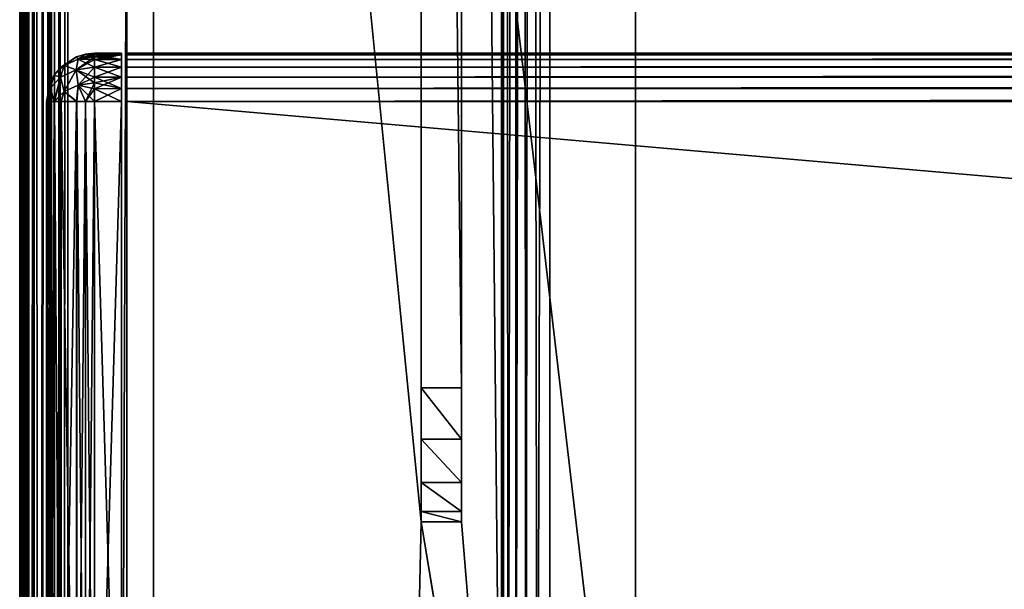
# Model space of a CAD drawing. Units: millimetres. Extents: x -200 to 200, y -508 to 394.
# Drawn here: x -199 to -162, y 215 to 236 of the extents above; entities that cross this region are included whole.
import ezdxf

# ---------------------------------------------------------------- set-up
doc = ezdxf.new("R2010")
doc.units = ezdxf.units.MM
doc.header["$LTSCALE"] = 81.481481
for name, color, linetype in [('448', 7, 'CONTINUOUS'), ('451', 7, 'CONTINUOUS'), ('453', 7, 'CONTINUOUS'), ('457', 7, 'CONTINUOUS'), ('459', 7, 'CONTINUOUS'), ('505', 7, 'CONTINUOUS'), ('506', 7, 'CONTINUOUS'), ('507', 7, 'CONTINUOUS'), ('509', 7, 'CONTINUOUS'), ('510', 7, 'CONTINUOUS'), ('518', 7, 'CONTINUOUS'), ('521', 7, 'CONTINUOUS'), ('525', 7, 'CONTINUOUS'), ('549', 7, 'CONTINUOUS'), ('550', 7, 'CONTINUOUS'), ('551', 7, 'CONTINUOUS'), ('552', 7, 'CONTINUOUS'), ('555', 7, 'CONTINUOUS'), ('579', 7, 'CONTINUOUS'), ('581', 7, 'CONTINUOUS'), ('582', 7, 'CONTINUOUS'), ('585', 7, 'CONTINUOUS'), ('586', 7, 'CONTINUOUS'), ('607', 7, 'CONTINUOUS'), ('608', 7, 'CONTINUOUS'), ('609', 7, 'CONTINUOUS'), ('610', 7, 'CONTINUOUS'), ('614', 7, 'CONTINUOUS'), ('615', 7, 'CONTINUOUS'), ('616', 7, 'CONTINUOUS'), ('617', 7, 'CONTINUOUS'), ('618', 7, 'CONTINUOUS'), ('622', 7, 'CONTINUOUS'), ('623', 7, 'CONTINUOUS'), ('624', 7, 'CONTINUOUS')]:
    doc.layers.add(name, color=color, linetype=linetype)

msp = doc.modelspace()

# ---------------------------------------------------------------- linework, layer by layer
at = {"layer": '448', "color": 253, "linetype": 'Continuous', "true_color": 0x929eac}
for points in [[(-199, -350.7, 268.2), (-199, 350.7, 268.2), (-199, -350.7, -268.2), (-199, -350.7, 268.2)], [(-199, -350.7, -268.2), (-199, 350.7, 268.2), (-199, 350.7, -268.2), (-199, -350.7, -268.2)]]:
    msp.add_3dface(points, dxfattribs=at)
at = {"layer": '451', "color": 253, "linetype": 'Continuous', "true_color": 0x929eac}
for points in [[(-197.2, -350.7, 270), (-195, 247.5, 270), (-197.2, 350.7, 270), (-197.2, -350.7, 270)], [(-195, 197.5, 270), (-195, 247.5, 270), (-197.2, -350.7, 270), (-195, 197.5, 270)]]:
    msp.add_3dface(points, dxfattribs=at)
at = {"layer": '453', "color": 253, "linetype": 'Continuous', "true_color": 0x929eac}
for points in [[(-184, 350.7, -270), (-184, 217.5, -270), (-197.2, 350.7, -270), (-184, 350.7, -270)], [(-197.2, 350.7, -270), (-184, 217.5, -270), (-197.2, -350.7, -270), (-197.2, 350.7, -270)], [(-181, 350.7, -270), (-181, 199.3, -270), (-182.5, 350.7, -270), (-181, 350.7, -270)], [(-182.5, 350.7, -270), (-181, 199.3, -270), (-182.5, 217.5, -270), (-182.5, 350.7, -270)], [(-184, 217.5, -270), (-180.932, 198.82, -270), (-197.2, -350.7, -270), (-184, 217.5, -270)], [(-181, 199.3, -270), (-180.932, 198.82, -270), (-184, 217.5, -270), (-181, 199.3, -270)], [(-182.5, 217.5, -270), (-181, 199.3, -270), (-184, 217.5, -270), (-182.5, 217.5, -270)]]:
    msp.add_3dface(points, dxfattribs=at)
at = {"layer": '457', "color": 253, "linetype": 'Continuous', "true_color": 0x929eac}
for points in [[(-199, -350.7, -268.2), (-199, 350.7, -268.2), (-198.939, 350.7, -268.666), (-199, -350.7, -268.2)], [(-198.863, 350.7, -268.889), (-199, -350.7, -268.2), (-198.939, 350.7, -268.666), (-198.863, 350.7, -268.889)], [(-199, -350.7, -268.2), (-198.863, 350.7, -268.889), (-198.861, -350.7, -268.894), (-199, -350.7, -268.2)], [(-198.863, 350.7, -268.889), (-198.759, 350.7, -269.1), (-198.861, -350.7, -268.894), (-198.863, 350.7, -268.889)], [(-198.861, -350.7, -268.894), (-198.759, 350.7, -269.1), (-198.763, -350.7, -269.094), (-198.861, -350.7, -268.894)], [(-198.759, 350.7, -269.1), (-198.472, 350.7, -269.473), (-198.763, -350.7, -269.094), (-198.759, 350.7, -269.1)], [(-198.763, -350.7, -269.094), (-198.472, 350.7, -269.473), (-198.457, -350.7, -269.488), (-198.763, -350.7, -269.094)], [(-198.472, 350.7, -269.473), (-198.1, 350.7, -269.759), (-198.457, -350.7, -269.488), (-198.472, 350.7, -269.473)], [(-198.457, -350.7, -269.488), (-198.1, 350.7, -269.759), (-198.257, -350.7, -269.657), (-198.457, -350.7, -269.488)], [(-198.1, 350.7, -269.759), (-197.888, 350.7, -269.864), (-198.257, -350.7, -269.657), (-198.1, 350.7, -269.759)], [(-198.257, -350.7, -269.657), (-197.888, 350.7, -269.864), (-197.871, -350.7, -269.87), (-198.257, -350.7, -269.657)], [(-197.888, 350.7, -269.864), (-197.666, 350.7, -269.939), (-197.871, -350.7, -269.87), (-197.888, 350.7, -269.864)], [(-197.2, 350.7, -270), (-197.2, -350.7, -270), (-197.871, -350.7, -269.87), (-197.2, 350.7, -270)], [(-197.666, 350.7, -269.939), (-197.2, 350.7, -270), (-197.871, -350.7, -269.87), (-197.666, 350.7, -269.939)]]:
    msp.add_3dface(points, dxfattribs=at)
at = {"layer": '459', "color": 253, "linetype": 'Continuous', "true_color": 0x929eac}
for points in [[(-199, 350.7, 268.2), (-199, -350.7, 268.2), (-198.861, -350.7, 268.894), (-199, 350.7, 268.2)], [(-198.861, 350.7, 268.894), (-199, 350.7, 268.2), (-198.861, -350.7, 268.894), (-198.861, 350.7, 268.894)], [(-198.704, 350.7, 269.188), (-198.861, 350.7, 268.894), (-198.706, -350.7, 269.187), (-198.704, 350.7, 269.188)], [(-198.706, -350.7, 269.187), (-198.861, 350.7, 268.894), (-198.861, -350.7, 268.894), (-198.706, -350.7, 269.187)], [(-198.457, -350.7, 269.488), (-198.704, 350.7, 269.188), (-198.706, -350.7, 269.187), (-198.457, -350.7, 269.488)], [(-198.457, 350.7, 269.488), (-198.704, 350.7, 269.188), (-198.457, -350.7, 269.488), (-198.457, 350.7, 269.488)], [(-197.871, 350.7, 269.87), (-198.457, 350.7, 269.488), (-197.871, -350.7, 269.87), (-197.871, 350.7, 269.87)], [(-197.871, -350.7, 269.87), (-198.457, 350.7, 269.488), (-198.457, -350.7, 269.488), (-197.871, -350.7, 269.87)], [(-197.54, 350.7, 269.968), (-197.871, 350.7, 269.87), (-197.54, -350.7, 269.968), (-197.54, 350.7, 269.968)], [(-197.54, -350.7, 269.968), (-197.871, 350.7, 269.87), (-197.871, -350.7, 269.87), (-197.54, -350.7, 269.968)], [(-197.2, -350.7, 270), (-197.2, 350.7, 270), (-197.54, 350.7, 269.968), (-197.2, -350.7, 270)], [(-197.2, -350.7, 270), (-197.54, 350.7, 269.968), (-197.54, -350.7, 269.968), (-197.2, -350.7, 270)]]:
    msp.add_3dface(points, dxfattribs=at)
at = {"layer": '505', "color": 244, "linetype": 'Continuous', "true_color": 0xa81325}
for points in [[(195, 247.5, 271), (-195, 247.5, 271), (195, 235, 271), (195, 247.5, 271)], [(195, 235, 271), (-195, 247.5, 271), (-195, 235, 271), (195, 235, 271)]]:
    msp.add_3dface(points, dxfattribs=at)
at = {"layer": '506', "color": 244, "linetype": 'Continuous', "true_color": 0xa81325}
for points in [[(195, 235, 315.2), (195, 235, 271), (-195, 235, 271), (195, 235, 315.2)], [(195, 235, 315.2), (-195, 235, 271), (-195, 235, 315.2), (195, 235, 315.2)]]:
    msp.add_3dface(points, dxfattribs=at)
at = {"layer": '507', "color": 244, "linetype": 'Continuous', "true_color": 0xa81325}
for points in [[(195, 199.3, 317), (195, 233.2, 317), (-195, 233.2, 317), (195, 199.3, 317)], [(195, 199.3, 317), (-195, 233.2, 317), (-195, 199.3, 317), (195, 199.3, 317)]]:
    msp.add_3dface(points, dxfattribs=at)
at = {"layer": '509', "color": 244, "linetype": 'Continuous', "true_color": 0xa81325}
for points in [[(-195, 247.5, 270), (-195, 197.5, 270), (-195, 247.5, 270.2), (-195, 247.5, 270)], [(-195, 247.5, 270.2), (-195, 197.5, 270), (-195, 247.5, 271), (-195, 247.5, 270.2)], [(-195, 247.5, 271), (-195, 197.5, 270), (-195, 235, 271), (-195, 247.5, 271)], [(-195, 235, 271), (-195, 197.5, 270), (-195, 235, 315.2), (-195, 235, 271)], [(-195, 235, 315.2), (-195, 197.5, 270), (-195, 234.932, 315.68), (-195, 235, 315.2)], [(-195, 197.5, 270), (-195, 234.759, 316.1), (-195, 234.932, 315.68), (-195, 197.5, 270)], [(-195, 197.5, 270), (-195, 234.471, 316.471), (-195, 234.759, 316.1), (-195, 197.5, 270)], [(-195, 197.5, 270), (-195, 234.1, 316.759), (-195, 234.471, 316.471), (-195, 197.5, 270)], [(-195, 197.5, 270), (-195, 233.68, 316.932), (-195, 234.1, 316.759), (-195, 197.5, 270)], [(-195, 197.5, 270), (-195, 233.2, 317), (-195, 233.68, 316.932), (-195, 197.5, 270)], [(-195, 233.2, 317), (-195, 197.5, 270), (-195, 199.3, 317), (-195, 233.2, 317)]]:
    msp.add_3dface(points, dxfattribs=at)
at = {"layer": '510', "color": 244, "linetype": 'Continuous', "true_color": 0xa81325}
for points in [[(195, 234.932, 315.68), (195, 235, 315.2), (-195, 234.932, 315.68), (195, 234.932, 315.68)], [(195, 235, 315.2), (-195, 235, 315.2), (-195, 234.932, 315.68), (195, 235, 315.2)], [(195, 234.759, 316.1), (195, 234.932, 315.68), (-195, 234.759, 316.1), (195, 234.759, 316.1)], [(-195, 234.759, 316.1), (195, 234.932, 315.68), (-195, 234.932, 315.68), (-195, 234.759, 316.1)], [(195, 234.471, 316.471), (195, 234.759, 316.1), (-195, 234.471, 316.471), (195, 234.471, 316.471)], [(-195, 234.471, 316.471), (195, 234.759, 316.1), (-195, 234.759, 316.1), (-195, 234.471, 316.471)], [(195, 234.1, 316.759), (195, 234.471, 316.471), (-195, 234.1, 316.759), (195, 234.1, 316.759)], [(-195, 234.1, 316.759), (195, 234.471, 316.471), (-195, 234.471, 316.471), (-195, 234.1, 316.759)], [(195, 233.68, 316.932), (195, 234.1, 316.759), (-195, 233.68, 316.932), (195, 233.68, 316.932)], [(-195, 233.68, 316.932), (195, 234.1, 316.759), (-195, 234.1, 316.759), (-195, 233.68, 316.932)], [(195, 233.2, 317), (195, 233.68, 316.932), (-195, 233.2, 317), (195, 233.2, 317)], [(-195, 233.2, 317), (195, 233.68, 316.932), (-195, 233.68, 316.932), (-195, 233.2, 317)]]:
    msp.add_3dface(points, dxfattribs=at)
at = {"layer": '518', "color": 253, "linetype": 'Continuous', "true_color": 0x929eac}
for points in [[(-179.2, 350.7, -325), (179.2, 350.7, -325), (-179.2, 199.3, -325), (-179.2, 350.7, -325)], [(-179.2, 199.3, -325), (179.2, 350.7, -325), (179.2, 199.3, -325), (-179.2, 199.3, -325)]]:
    msp.add_3dface(points, dxfattribs=at)
at = {"layer": '521', "color": 253, "linetype": 'Continuous', "true_color": 0x929eac}
for points in [[(-181, 199.3, -270), (-181, 350.7, -270), (-181, 199.3, -323.2), (-181, 199.3, -270)], [(-181, 350.7, -270), (-181, 350.7, -323.2), (-181, 199.3, -323.2), (-181, 350.7, -270)]]:
    msp.add_3dface(points, dxfattribs=at)
at = {"layer": '525', "color": 253, "linetype": 'Continuous', "true_color": 0x929eac}
for points in [[(-181, 199.3, -323.2), (-181, 350.7, -323.2), (-180.968, 350.7, -323.54), (-181, 199.3, -323.2)], [(-181, 199.3, -323.2), (-180.968, 350.7, -323.54), (-180.939, 199.3, -323.666), (-181, 199.3, -323.2)], [(-180.968, 350.7, -323.54), (-180.87, 350.7, -323.871), (-180.939, 199.3, -323.666), (-180.968, 350.7, -323.54)], [(-180.939, 199.3, -323.666), (-180.87, 350.7, -323.871), (-180.759, 199.3, -324.1), (-180.939, 199.3, -323.666)], [(-180.87, 350.7, -323.871), (-180.488, 350.7, -324.457), (-180.759, 199.3, -324.1), (-180.87, 350.7, -323.871)], [(-180.759, 199.3, -324.1), (-180.488, 350.7, -324.457), (-180.473, 199.3, -324.473), (-180.759, 199.3, -324.1)], [(-180.488, 350.7, -324.457), (-180.188, 350.7, -324.704), (-180.473, 199.3, -324.473), (-180.488, 350.7, -324.457)], [(-180.473, 199.3, -324.473), (-180.188, 350.7, -324.704), (-180.1, 199.3, -324.759), (-180.473, 199.3, -324.473)], [(-180.188, 350.7, -324.704), (-179.894, 350.7, -324.861), (-180.1, 199.3, -324.759), (-180.188, 350.7, -324.704)], [(-180.1, 199.3, -324.759), (-179.894, 350.7, -324.861), (-179.666, 199.3, -324.939), (-180.1, 199.3, -324.759)], [(-179.894, 350.7, -324.861), (-179.2, 350.7, -325), (-179.666, 199.3, -324.939), (-179.894, 350.7, -324.861)], [(-179.2, 350.7, -325), (-179.2, 199.3, -325), (-179.666, 199.3, -324.939), (-179.2, 350.7, -325)]]:
    msp.add_3dface(points, dxfattribs=at)
at = {"layer": '549', "color": 253, "linetype": 'Continuous', "true_color": 0x929eac}
for points in [[(-184, 351.18, -269.932), (-184, 352.5, -300), (-184, 222.5, -300), (-184, 351.18, -269.932)], [(-184, 350.7, -270), (-184, 351.18, -269.932), (-184, 222.5, -300), (-184, 350.7, -270)], [(-184, 217.5, -270), (-184, 350.7, -270), (-184, 217.5, -295), (-184, 217.5, -270)], [(-184, 217.5, -295), (-184, 350.7, -270), (-184, 217.881, -296.913), (-184, 217.5, -295)], [(-184, 217.881, -296.913), (-184, 350.7, -270), (-184, 218.964, -298.536), (-184, 217.881, -296.913)], [(-184, 218.964, -298.536), (-184, 350.7, -270), (-184, 220.587, -299.619), (-184, 218.964, -298.536)], [(-184, 220.587, -299.619), (-184, 350.7, -270), (-184, 222.5, -300), (-184, 220.587, -299.619)]]:
    msp.add_3dface(points, dxfattribs=at)
at = {"layer": '550', "color": 253, "linetype": 'Continuous', "true_color": 0x929eac}
for points in [[(-182.5, 352.5, -300), (-182.5, 350.7, -270), (-182.5, 222.5, -300), (-182.5, 352.5, -300)], [(-182.5, 350.7, -270), (-182.5, 217.5, -270), (-182.5, 222.5, -300), (-182.5, 350.7, -270)], [(-182.5, 222.5, -300), (-182.5, 217.5, -270), (-182.5, 220.587, -299.619), (-182.5, 222.5, -300)], [(-182.5, 220.587, -299.619), (-182.5, 217.5, -270), (-182.5, 218.964, -298.536), (-182.5, 220.587, -299.619)], [(-182.5, 218.964, -298.536), (-182.5, 217.5, -270), (-182.5, 217.881, -296.913), (-182.5, 218.964, -298.536)], [(-182.5, 217.881, -296.913), (-182.5, 217.5, -270), (-182.5, 217.5, -295), (-182.5, 217.881, -296.913)]]:
    msp.add_3dface(points, dxfattribs=at)
at = {"layer": '551', "color": 253, "linetype": 'Continuous', "true_color": 0x929eac}
for points in [[(-184, 352.5, -300), (-182.5, 352.5, -300), (-182.5, 222.5, -300), (-184, 352.5, -300)], [(-184, 222.5, -300), (-184, 352.5, -300), (-182.5, 222.5, -300), (-184, 222.5, -300)]]:
    msp.add_3dface(points, dxfattribs=at)
at = {"layer": '552', "color": 253, "linetype": 'Continuous', "true_color": 0x929eac}
for points in [[(-182.5, 217.5, -270), (-184, 217.5, -270), (-184, 217.5, -295), (-182.5, 217.5, -270)], [(-182.5, 217.5, -270), (-184, 217.5, -295), (-182.5, 217.5, -295), (-182.5, 217.5, -270)]]:
    msp.add_3dface(points, dxfattribs=at)
at = {"layer": '555', "color": 253, "linetype": 'Continuous', "true_color": 0x929eac}
for points in [[(-184, 220.587, -299.619), (-184, 222.5, -300), (-182.5, 220.587, -299.619), (-184, 220.587, -299.619)], [(-184, 222.5, -300), (-182.5, 222.5, -300), (-182.5, 220.587, -299.619), (-184, 222.5, -300)], [(-184, 218.964, -298.536), (-184, 220.587, -299.619), (-182.5, 218.964, -298.536), (-184, 218.964, -298.536)], [(-184, 220.587, -299.619), (-182.5, 220.587, -299.619), (-182.5, 218.964, -298.536), (-184, 220.587, -299.619)], [(-184, 217.881, -296.913), (-184, 218.964, -298.536), (-182.5, 217.881, -296.913), (-184, 217.881, -296.913)], [(-184, 218.964, -298.536), (-182.5, 218.964, -298.536), (-182.5, 217.881, -296.913), (-184, 218.964, -298.536)], [(-184, 217.5, -295), (-184, 217.881, -296.913), (-182.5, 217.5, -295), (-184, 217.5, -295)], [(-184, 217.881, -296.913), (-182.5, 217.881, -296.913), (-182.5, 217.5, -295), (-184, 217.881, -296.913)]]:
    msp.add_3dface(points, dxfattribs=at)
at = {"layer": '579', "color": 253, "linetype": 'Continuous', "true_color": 0x929eac}
for points in [[(-194, 352.5, 265), (194, 352.5, 265), (-194, 172.5, 265), (-194, 352.5, 265)], [(-194, 172.5, 265), (194, 352.5, 265), (194, 172.5, 265), (-194, 172.5, 265)]]:
    msp.add_3dface(points, dxfattribs=at)
at = {"layer": '581', "color": 253, "linetype": 'Continuous', "true_color": 0x929eac}
for points in [[(-176, 352.5, -265), (-194, 352.5, -265), (-176, 198.5, -265), (-176, 352.5, -265)], [(-194, 352.5, -265), (-194, 172.5, -265), (-176, 198.5, -265), (-194, 352.5, -265)]]:
    msp.add_3dface(points, dxfattribs=at)
at = {"layer": '582', "color": 253, "linetype": 'Continuous', "true_color": 0x929eac}
for points in [[(-194, 352.5, -265), (-194, 352.5, 265), (-194, 172.5, -265), (-194, 352.5, -265)], [(-194, 352.5, 265), (-194, 172.5, 265), (-194, 172.5, -265), (-194, 352.5, 265)]]:
    msp.add_3dface(points, dxfattribs=at)
at = {"layer": '585', "color": 253, "linetype": 'Continuous', "true_color": 0x929eac}
for points in [[(176, 352.5, -320), (-176, 352.5, -320), (176, 198.5, -320), (176, 352.5, -320)], [(-176, 352.5, -320), (-176, 198.5, -320), (176, 198.5, -320), (-176, 352.5, -320)]]:
    msp.add_3dface(points, dxfattribs=at)
at = {"layer": '586', "color": 253, "linetype": 'Continuous', "true_color": 0x929eac}
for points in [[(-176, 352.5, -320), (-176, 352.5, -265), (-176, 198.5, -265), (-176, 352.5, -320)], [(-176, 352.5, -320), (-176, 198.5, -265), (-176, 198.5, -320), (-176, 352.5, -320)]]:
    msp.add_3dface(points, dxfattribs=at)
at = {"layer": '607', "color": 253, "linetype": 'Continuous', "true_color": 0x929eac}
for points in [[(-195.2, 235, 272), (-195.2, 235, 315.2), (-195.2, 197.5, 272), (-195.2, 235, 272)], [(-195.2, 197.5, 272), (-195.2, 235, 315.2), (-195.2, 197.5, 315.2), (-195.2, 197.5, 272)], [(-195.2, 197.5, 315.2), (-195.2, 235, 315.2), (-195.2, 234.932, 315.68), (-195.2, 197.5, 315.2)], [(-195.2, 234.932, 271.52), (-195.2, 235, 272), (-195.2, 197.568, 271.52), (-195.2, 234.932, 271.52)], [(-195.2, 197.568, 271.52), (-195.2, 235, 272), (-195.2, 197.5, 272), (-195.2, 197.568, 271.52)], [(-195.2, 234.759, 271.1), (-195.2, 234.932, 271.52), (-195.2, 197.741, 271.1), (-195.2, 234.759, 271.1)], [(-195.2, 197.741, 271.1), (-195.2, 234.932, 271.52), (-195.2, 197.568, 271.52), (-195.2, 197.741, 271.1)], [(-195.2, 197.568, 315.68), (-195.2, 197.5, 315.2), (-195.2, 234.932, 315.68), (-195.2, 197.568, 315.68)], [(-195.2, 234.759, 316.1), (-195.2, 197.568, 315.68), (-195.2, 234.932, 315.68), (-195.2, 234.759, 316.1)], [(-195.2, 234.471, 270.729), (-195.2, 234.759, 271.1), (-195.2, 198.029, 270.729), (-195.2, 234.471, 270.729)], [(-195.2, 198.029, 270.729), (-195.2, 234.759, 271.1), (-195.2, 197.741, 271.1), (-195.2, 198.029, 270.729)], [(-195.2, 197.741, 316.1), (-195.2, 197.568, 315.68), (-195.2, 234.759, 316.1), (-195.2, 197.741, 316.1)], [(-195.2, 234.471, 316.471), (-195.2, 197.741, 316.1), (-195.2, 234.759, 316.1), (-195.2, 234.471, 316.471)], [(-195.2, 234.1, 270.441), (-195.2, 234.471, 270.729), (-195.2, 198.4, 270.441), (-195.2, 234.1, 270.441)], [(-195.2, 198.4, 270.441), (-195.2, 234.471, 270.729), (-195.2, 198.029, 270.729), (-195.2, 198.4, 270.441)], [(-195.2, 198.029, 316.471), (-195.2, 197.741, 316.1), (-195.2, 234.471, 316.471), (-195.2, 198.029, 316.471)], [(-195.2, 234.1, 316.759), (-195.2, 198.029, 316.471), (-195.2, 234.471, 316.471), (-195.2, 234.1, 316.759)], [(-195.2, 233.68, 270.268), (-195.2, 234.1, 270.441), (-195.2, 198.82, 270.268), (-195.2, 233.68, 270.268)], [(-195.2, 198.82, 270.268), (-195.2, 234.1, 270.441), (-195.2, 198.4, 270.441), (-195.2, 198.82, 270.268)], [(-195.2, 198.4, 316.759), (-195.2, 198.029, 316.471), (-195.2, 234.1, 316.759), (-195.2, 198.4, 316.759)], [(-195.2, 233.68, 316.932), (-195.2, 198.4, 316.759), (-195.2, 234.1, 316.759), (-195.2, 233.68, 316.932)], [(-195.2, 233.2, 270.2), (-195.2, 233.68, 270.268), (-195.2, 199.3, 270.2), (-195.2, 233.2, 270.2)], [(-195.2, 199.3, 270.2), (-195.2, 233.68, 270.268), (-195.2, 198.82, 270.268), (-195.2, 199.3, 270.2)], [(-195.2, 198.82, 316.932), (-195.2, 198.4, 316.759), (-195.2, 233.68, 316.932), (-195.2, 198.82, 316.932)], [(-195.2, 233.2, 317), (-195.2, 198.82, 316.932), (-195.2, 233.68, 316.932), (-195.2, 233.2, 317)], [(-195.2, 199.3, 317), (-195.2, 198.82, 316.932), (-195.2, 233.2, 317), (-195.2, 199.3, 317)]]:
    msp.add_3dface(points, dxfattribs=at)
at = {"layer": '608', "color": 7, "linetype": 'Continuous'}
for points in [[(-198, 199.3, 315.2), (-198, 233.2, 315.2), (-198, 233.2, 272), (-198, 199.3, 315.2)], [(-198, 199.3, 272), (-198, 199.3, 315.2), (-198, 233.2, 272), (-198, 199.3, 272)]]:
    msp.add_3dface(points, dxfattribs=at)
at = {"layer": '609', "color": 7, "linetype": 'Continuous'}
for points in [[(-195.2, 234.932, 315.68), (-195.2, 235, 315.2), (-196.2, 234.939, 315.666), (-195.2, 234.932, 315.68)], [(-196.2, 234.939, 315.666), (-195.2, 235, 315.2), (-196.2, 235, 315.2), (-196.2, 234.939, 315.666)], [(-196.2, 234.863, 315.889), (-195.2, 234.932, 315.68), (-196.2, 234.939, 315.666), (-196.2, 234.863, 315.889)], [(-195.2, 234.759, 316.1), (-195.2, 234.932, 315.68), (-196.2, 234.759, 316.1), (-195.2, 234.759, 316.1)], [(-196.2, 234.759, 316.1), (-195.2, 234.932, 315.68), (-196.2, 234.863, 315.889), (-196.2, 234.759, 316.1)], [(-195.2, 234.471, 316.471), (-195.2, 234.759, 316.1), (-196.2, 234.472, 316.473), (-195.2, 234.471, 316.471)], [(-196.2, 234.472, 316.473), (-195.2, 234.759, 316.1), (-196.2, 234.759, 316.1), (-196.2, 234.472, 316.473)], [(-196.2, 234.1, 316.759), (-195.2, 234.471, 316.471), (-196.2, 234.472, 316.473), (-196.2, 234.1, 316.759)], [(-195.2, 234.1, 316.759), (-195.2, 234.471, 316.471), (-196.2, 234.1, 316.759), (-195.2, 234.1, 316.759)], [(-195.2, 233.68, 316.932), (-195.2, 234.1, 316.759), (-196.2, 233.666, 316.939), (-195.2, 233.68, 316.932)], [(-196.2, 233.666, 316.939), (-195.2, 234.1, 316.759), (-196.2, 233.888, 316.864), (-196.2, 233.666, 316.939)], [(-196.2, 233.888, 316.864), (-195.2, 234.1, 316.759), (-196.2, 234.1, 316.759), (-196.2, 233.888, 316.864)], [(-195.2, 233.2, 317), (-195.2, 233.68, 316.932), (-196.2, 233.2, 317), (-195.2, 233.2, 317)], [(-196.2, 233.2, 317), (-195.2, 233.68, 316.932), (-196.2, 233.666, 316.939), (-196.2, 233.2, 317)]]:
    msp.add_3dface(points, dxfattribs=at)
at = {"layer": '610', "color": 7, "linetype": 'Continuous'}
for points in [[(-195.2, 199.3, 317), (-195.2, 233.2, 317), (-196.2, 199.3, 317), (-195.2, 199.3, 317)], [(-195.2, 233.2, 317), (-196.2, 233.2, 317), (-196.2, 199.3, 317), (-195.2, 233.2, 317)]]:
    msp.add_3dface(points, dxfattribs=at)
at = {"layer": '614', "color": 7, "linetype": 'Continuous'}
for points in [[(-195.2, 233.2, 270.2), (-195.2, 199.3, 270.2), (-196.2, 233.2, 270.2), (-195.2, 233.2, 270.2)], [(-195.2, 199.3, 270.2), (-196.2, 199.3, 270.2), (-196.2, 233.2, 270.2), (-195.2, 199.3, 270.2)]]:
    msp.add_3dface(points, dxfattribs=at)
at = {"layer": '615', "color": 7, "linetype": 'Continuous'}
for points in [[(-195.2, 235, 272), (-195.2, 234.932, 271.52), (-196.2, 235, 272), (-195.2, 235, 272)], [(-196.2, 235, 272), (-195.2, 234.932, 271.52), (-196.2, 234.939, 271.534), (-196.2, 235, 272)], [(-195.2, 234.932, 271.52), (-195.2, 234.759, 271.1), (-196.2, 234.939, 271.534), (-195.2, 234.932, 271.52)], [(-196.2, 234.939, 271.534), (-195.2, 234.759, 271.1), (-196.2, 234.864, 271.312), (-196.2, 234.939, 271.534)], [(-196.2, 234.864, 271.312), (-195.2, 234.759, 271.1), (-196.2, 234.759, 271.1), (-196.2, 234.864, 271.312)], [(-195.2, 234.759, 271.1), (-195.2, 234.471, 270.729), (-196.2, 234.759, 271.1), (-195.2, 234.759, 271.1)], [(-196.2, 234.759, 271.1), (-195.2, 234.471, 270.729), (-196.2, 234.473, 270.728), (-196.2, 234.759, 271.1)], [(-195.2, 234.471, 270.729), (-195.2, 234.1, 270.441), (-196.2, 234.473, 270.728), (-195.2, 234.471, 270.729)], [(-196.2, 234.473, 270.728), (-195.2, 234.1, 270.441), (-196.2, 234.1, 270.441), (-196.2, 234.473, 270.728)], [(-195.2, 234.1, 270.441), (-195.2, 233.68, 270.268), (-196.2, 234.1, 270.441), (-195.2, 234.1, 270.441)], [(-196.2, 234.1, 270.441), (-195.2, 233.68, 270.268), (-196.2, 233.889, 270.337), (-196.2, 234.1, 270.441)], [(-196.2, 233.889, 270.337), (-195.2, 233.68, 270.268), (-196.2, 233.666, 270.261), (-196.2, 233.889, 270.337)], [(-195.2, 233.68, 270.268), (-195.2, 233.2, 270.2), (-196.2, 233.666, 270.261), (-195.2, 233.68, 270.268)], [(-195.2, 233.2, 270.2), (-196.2, 233.2, 270.2), (-196.2, 233.666, 270.261), (-195.2, 233.2, 270.2)]]:
    msp.add_3dface(points, dxfattribs=at)
at = {"layer": '616', "color": 7, "linetype": 'Continuous'}
for points in [[(-195.2, 235, 315.2), (-195.2, 235, 272), (-196.2, 235, 315.2), (-195.2, 235, 315.2)], [(-196.2, 235, 315.2), (-195.2, 235, 272), (-196.2, 235, 272), (-196.2, 235, 315.2)]]:
    msp.add_3dface(points, dxfattribs=at)
at = {"layer": '617', "color": 7, "linetype": 'Continuous'}
for points in [[(-197.467, 234.479, 315.2), (-197.339, 234.544, 315.569), (-196.88, 234.867, 315.2), (-197.467, 234.479, 315.2)], [(-197.339, 234.544, 315.569), (-196.813, 234.78, 315.806), (-196.88, 234.867, 315.2), (-197.339, 234.544, 315.569)], [(-197.339, 234.544, 315.569), (-196.889, 234.375, 316.376), (-196.813, 234.78, 315.806), (-197.339, 234.544, 315.569)], [(-196.889, 234.375, 316.376), (-196.2, 234.472, 316.473), (-196.813, 234.78, 315.806), (-196.889, 234.375, 316.376)], [(-196.88, 234.867, 315.2), (-196.813, 234.78, 315.806), (-196.545, 234.967, 315.2), (-196.88, 234.867, 315.2)], [(-196.813, 234.78, 315.806), (-196.2, 234.863, 315.889), (-196.545, 234.967, 315.2), (-196.813, 234.78, 315.806)], [(-196.2, 234.759, 316.1), (-196.2, 234.863, 315.889), (-196.813, 234.78, 315.806), (-196.2, 234.759, 316.1)], [(-196.2, 234.472, 316.473), (-196.2, 234.759, 316.1), (-196.813, 234.78, 315.806), (-196.2, 234.472, 316.473)], [(-196.2, 234.939, 315.666), (-196.2, 235, 315.2), (-196.545, 234.967, 315.2), (-196.2, 234.939, 315.666)], [(-196.2, 234.863, 315.889), (-196.2, 234.939, 315.666), (-196.545, 234.967, 315.2), (-196.2, 234.863, 315.889)], [(-197.71, 234.18, 315.2), (-197.473, 234.1, 316.101), (-197.339, 234.544, 315.569), (-197.71, 234.18, 315.2)], [(-197.71, 234.18, 315.2), (-197.339, 234.544, 315.569), (-197.467, 234.479, 315.2), (-197.71, 234.18, 315.2)], [(-197.473, 234.1, 316.101), (-196.889, 234.375, 316.376), (-197.339, 234.544, 315.569), (-197.473, 234.1, 316.101)], [(-197.473, 234.1, 316.101), (-197.335, 233.571, 316.547), (-196.889, 234.375, 316.376), (-197.473, 234.1, 316.101)], [(-197.335, 233.571, 316.547), (-196.81, 233.806, 316.782), (-196.889, 234.375, 316.376), (-197.335, 233.571, 316.547)], [(-196.2, 234.1, 316.759), (-196.2, 234.472, 316.473), (-196.889, 234.375, 316.376), (-196.2, 234.1, 316.759)], [(-196.2, 233.888, 316.864), (-196.2, 234.1, 316.759), (-196.889, 234.375, 316.376), (-196.2, 233.888, 316.864)], [(-196.81, 233.806, 316.782), (-196.2, 233.888, 316.864), (-196.889, 234.375, 316.376), (-196.81, 233.806, 316.782)], [(-197.863, 233.687, 315.688), (-197.473, 234.1, 316.101), (-197.71, 234.18, 315.2), (-197.863, 233.687, 315.688)], [(-197.862, 233.891, 315.2), (-197.863, 233.687, 315.688), (-197.71, 234.18, 315.2), (-197.862, 233.891, 315.2)], [(-197.863, 233.687, 315.688), (-197.704, 233.2, 316.188), (-197.473, 234.1, 316.101), (-197.863, 233.687, 315.688)], [(-197.704, 233.2, 316.188), (-197.335, 233.571, 316.547), (-197.473, 234.1, 316.101), (-197.704, 233.2, 316.188)], [(-198, 233.2, 315.2), (-197.863, 233.687, 315.688), (-197.862, 233.891, 315.2), (-198, 233.2, 315.2)], [(-198, 233.2, 315.2), (-197.861, 233.2, 315.894), (-197.863, 233.687, 315.688), (-198, 233.2, 315.2)], [(-197.861, 233.2, 315.894), (-197.704, 233.2, 316.188), (-197.863, 233.687, 315.688), (-197.861, 233.2, 315.894)], [(-197.704, 233.2, 316.188), (-197.457, 233.2, 316.488), (-197.335, 233.571, 316.547), (-197.704, 233.2, 316.188)], [(-197.457, 233.2, 316.488), (-196.871, 233.2, 316.87), (-197.335, 233.571, 316.547), (-197.457, 233.2, 316.488)], [(-197.335, 233.571, 316.547), (-196.871, 233.2, 316.87), (-196.81, 233.806, 316.782), (-197.335, 233.571, 316.547)], [(-196.871, 233.2, 316.87), (-196.54, 233.2, 316.968), (-196.81, 233.806, 316.782), (-196.871, 233.2, 316.87)], [(-196.2, 233.666, 316.939), (-196.2, 233.888, 316.864), (-196.81, 233.806, 316.782), (-196.2, 233.666, 316.939)], [(-196.2, 233.2, 317), (-196.2, 233.666, 316.939), (-196.81, 233.806, 316.782), (-196.2, 233.2, 317)], [(-196.54, 233.2, 316.968), (-196.2, 233.2, 317), (-196.81, 233.806, 316.782), (-196.54, 233.2, 316.968)]]:
    msp.add_3dface(points, dxfattribs=at)
at = {"layer": '618', "color": 7, "linetype": 'Continuous'}
for points in [[(-198, 233.2, 315.2), (-198, 199.3, 315.2), (-197.862, 199.3, 315.891), (-198, 233.2, 315.2)], [(-198, 233.2, 315.2), (-197.862, 199.3, 315.891), (-197.861, 233.2, 315.894), (-198, 233.2, 315.2)], [(-197.862, 199.3, 315.891), (-197.71, 199.3, 316.18), (-197.861, 233.2, 315.894), (-197.862, 199.3, 315.891)], [(-197.861, 233.2, 315.894), (-197.71, 199.3, 316.18), (-197.704, 233.2, 316.188), (-197.861, 233.2, 315.894)], [(-197.71, 199.3, 316.18), (-197.467, 199.3, 316.479), (-197.704, 233.2, 316.188), (-197.71, 199.3, 316.18)], [(-197.704, 233.2, 316.188), (-197.467, 199.3, 316.479), (-197.457, 233.2, 316.488), (-197.704, 233.2, 316.188)], [(-197.467, 199.3, 316.479), (-196.88, 199.3, 316.867), (-197.457, 233.2, 316.488), (-197.467, 199.3, 316.479)], [(-197.457, 233.2, 316.488), (-196.88, 199.3, 316.867), (-196.871, 233.2, 316.87), (-197.457, 233.2, 316.488)], [(-196.88, 199.3, 316.867), (-196.545, 199.3, 316.967), (-196.871, 233.2, 316.87), (-196.88, 199.3, 316.867)], [(-196.871, 233.2, 316.87), (-196.545, 199.3, 316.967), (-196.54, 233.2, 316.968), (-196.871, 233.2, 316.87)], [(-196.545, 199.3, 316.967), (-196.2, 199.3, 317), (-196.54, 233.2, 316.968), (-196.545, 199.3, 316.967)], [(-196.2, 199.3, 317), (-196.2, 233.2, 317), (-196.54, 233.2, 316.968), (-196.2, 199.3, 317)]]:
    msp.add_3dface(points, dxfattribs=at)
at = {"layer": '622', "color": 7, "linetype": 'Continuous'}
for points in [[(-198, 199.3, 272), (-198, 233.2, 272), (-197.862, 233.2, 271.309), (-198, 199.3, 272)], [(-198, 199.3, 272), (-197.862, 233.2, 271.309), (-197.861, 199.3, 271.306), (-198, 199.3, 272)], [(-197.862, 233.2, 271.309), (-197.71, 233.2, 271.02), (-197.861, 199.3, 271.306), (-197.862, 233.2, 271.309)], [(-197.861, 199.3, 271.306), (-197.71, 233.2, 271.02), (-197.704, 199.3, 271.012), (-197.861, 199.3, 271.306)], [(-197.71, 233.2, 271.02), (-197.467, 233.2, 270.721), (-197.704, 199.3, 271.012), (-197.71, 233.2, 271.02)], [(-197.704, 199.3, 271.012), (-197.467, 233.2, 270.721), (-197.457, 199.3, 270.712), (-197.704, 199.3, 271.012)], [(-197.467, 233.2, 270.721), (-196.88, 233.2, 270.333), (-197.457, 199.3, 270.712), (-197.467, 233.2, 270.721)], [(-197.457, 199.3, 270.712), (-196.88, 233.2, 270.333), (-196.871, 199.3, 270.33), (-197.457, 199.3, 270.712)], [(-196.88, 233.2, 270.333), (-196.545, 233.2, 270.233), (-196.871, 199.3, 270.33), (-196.88, 233.2, 270.333)], [(-196.871, 199.3, 270.33), (-196.545, 233.2, 270.233), (-196.54, 199.3, 270.232), (-196.871, 199.3, 270.33)], [(-196.545, 233.2, 270.233), (-196.2, 233.2, 270.2), (-196.54, 199.3, 270.232), (-196.545, 233.2, 270.233)], [(-196.2, 233.2, 270.2), (-196.2, 199.3, 270.2), (-196.54, 199.3, 270.232), (-196.2, 233.2, 270.2)]]:
    msp.add_3dface(points, dxfattribs=at)
at = {"layer": '623', "color": 7, "linetype": 'Continuous'}
for points in [[(-197.467, 234.479, 272), (-196.88, 234.867, 272), (-197.338, 234.545, 271.631), (-197.467, 234.479, 272)], [(-197.338, 234.545, 271.631), (-196.88, 234.867, 272), (-196.812, 234.781, 271.395), (-197.338, 234.545, 271.631)], [(-197.338, 234.545, 271.631), (-196.812, 234.781, 271.395), (-196.889, 234.376, 270.825), (-197.338, 234.545, 271.631)], [(-196.2, 234.864, 271.312), (-196.2, 234.759, 271.1), (-196.889, 234.376, 270.825), (-196.2, 234.864, 271.312)], [(-196.812, 234.781, 271.395), (-196.2, 234.864, 271.312), (-196.889, 234.376, 270.825), (-196.812, 234.781, 271.395)], [(-196.2, 234.759, 271.1), (-196.2, 234.473, 270.728), (-196.889, 234.376, 270.825), (-196.2, 234.759, 271.1)], [(-196.88, 234.867, 272), (-196.545, 234.967, 272), (-196.812, 234.781, 271.395), (-196.88, 234.867, 272)], [(-196.2, 235, 272), (-196.2, 234.939, 271.534), (-196.812, 234.781, 271.395), (-196.2, 235, 272)], [(-196.545, 234.967, 272), (-196.2, 235, 272), (-196.812, 234.781, 271.395), (-196.545, 234.967, 272)], [(-196.2, 234.939, 271.534), (-196.2, 234.864, 271.312), (-196.812, 234.781, 271.395), (-196.2, 234.939, 271.534)], [(-197.708, 234.182, 272), (-197.467, 234.479, 272), (-197.338, 234.545, 271.631), (-197.708, 234.182, 272)], [(-197.708, 234.182, 272), (-197.338, 234.545, 271.631), (-197.473, 234.101, 271.1), (-197.708, 234.182, 272)], [(-197.473, 234.101, 271.1), (-197.338, 234.545, 271.631), (-196.889, 234.376, 270.825), (-197.473, 234.101, 271.1)], [(-197.473, 234.101, 271.1), (-196.889, 234.376, 270.825), (-197.339, 233.569, 270.656), (-197.473, 234.101, 271.1)], [(-197.339, 233.569, 270.656), (-196.889, 234.376, 270.825), (-196.813, 233.806, 270.42), (-197.339, 233.569, 270.656)], [(-196.889, 234.376, 270.825), (-196.2, 234.473, 270.728), (-196.813, 233.806, 270.42), (-196.889, 234.376, 270.825)], [(-196.2, 234.473, 270.728), (-196.2, 234.1, 270.441), (-196.813, 233.806, 270.42), (-196.2, 234.473, 270.728)], [(-197.862, 233.891, 272), (-197.708, 234.182, 272), (-197.863, 233.688, 271.513), (-197.862, 233.891, 272)], [(-197.863, 233.688, 271.513), (-197.708, 234.182, 272), (-197.473, 234.101, 271.1), (-197.863, 233.688, 271.513)], [(-197.863, 233.688, 271.513), (-197.473, 234.101, 271.1), (-197.71, 233.2, 271.02), (-197.863, 233.688, 271.513)], [(-197.71, 233.2, 271.02), (-197.473, 234.101, 271.1), (-197.339, 233.569, 270.656), (-197.71, 233.2, 271.02)], [(-196.2, 234.1, 270.441), (-196.2, 233.889, 270.337), (-196.813, 233.806, 270.42), (-196.2, 234.1, 270.441)], [(-198, 233.2, 272), (-197.862, 233.891, 272), (-197.863, 233.688, 271.513), (-198, 233.2, 272)], [(-198, 233.2, 272), (-197.863, 233.688, 271.513), (-197.862, 233.2, 271.309), (-198, 233.2, 272)], [(-197.862, 233.2, 271.309), (-197.863, 233.688, 271.513), (-197.71, 233.2, 271.02), (-197.862, 233.2, 271.309)], [(-197.71, 233.2, 271.02), (-197.339, 233.569, 270.656), (-197.467, 233.2, 270.721), (-197.71, 233.2, 271.02)], [(-197.467, 233.2, 270.721), (-197.339, 233.569, 270.656), (-196.88, 233.2, 270.333), (-197.467, 233.2, 270.721)], [(-197.339, 233.569, 270.656), (-196.813, 233.806, 270.42), (-196.88, 233.2, 270.333), (-197.339, 233.569, 270.656)], [(-196.88, 233.2, 270.333), (-196.813, 233.806, 270.42), (-196.545, 233.2, 270.233), (-196.88, 233.2, 270.333)], [(-196.813, 233.806, 270.42), (-196.2, 233.889, 270.337), (-196.545, 233.2, 270.233), (-196.813, 233.806, 270.42)], [(-196.2, 233.889, 270.337), (-196.2, 233.666, 270.261), (-196.545, 233.2, 270.233), (-196.2, 233.889, 270.337)], [(-196.2, 233.666, 270.261), (-196.2, 233.2, 270.2), (-196.545, 233.2, 270.233), (-196.2, 233.666, 270.261)]]:
    msp.add_3dface(points, dxfattribs=at)
at = {"layer": '624', "color": 7, "linetype": 'Continuous'}
for points in [[(-196.88, 234.867, 272), (-197.467, 234.479, 272), (-196.88, 234.867, 315.2), (-196.88, 234.867, 272)], [(-197.467, 234.479, 272), (-197.467, 234.479, 315.2), (-196.88, 234.867, 315.2), (-197.467, 234.479, 272)], [(-196.545, 234.967, 272), (-196.88, 234.867, 272), (-196.545, 234.967, 315.2), (-196.545, 234.967, 272)], [(-196.88, 234.867, 272), (-196.88, 234.867, 315.2), (-196.545, 234.967, 315.2), (-196.88, 234.867, 272)], [(-196.2, 235, 315.2), (-196.2, 235, 272), (-196.545, 234.967, 272), (-196.2, 235, 315.2)], [(-196.2, 235, 315.2), (-196.545, 234.967, 272), (-196.545, 234.967, 315.2), (-196.2, 235, 315.2)], [(-197.708, 234.182, 272), (-197.71, 234.18, 315.2), (-197.467, 234.479, 315.2), (-197.708, 234.182, 272)], [(-197.467, 234.479, 272), (-197.708, 234.182, 272), (-197.467, 234.479, 315.2), (-197.467, 234.479, 272)], [(-197.708, 234.182, 272), (-197.862, 233.891, 272), (-197.71, 234.18, 315.2), (-197.708, 234.182, 272)], [(-197.862, 233.891, 272), (-197.862, 233.891, 315.2), (-197.71, 234.18, 315.2), (-197.862, 233.891, 272)], [(-198, 233.2, 272), (-198, 233.2, 315.2), (-197.862, 233.891, 315.2), (-198, 233.2, 272)], [(-197.862, 233.891, 272), (-198, 233.2, 272), (-197.862, 233.891, 315.2), (-197.862, 233.891, 272)]]:
    msp.add_3dface(points, dxfattribs=at)

doc.saveas('drawing.dxf')
